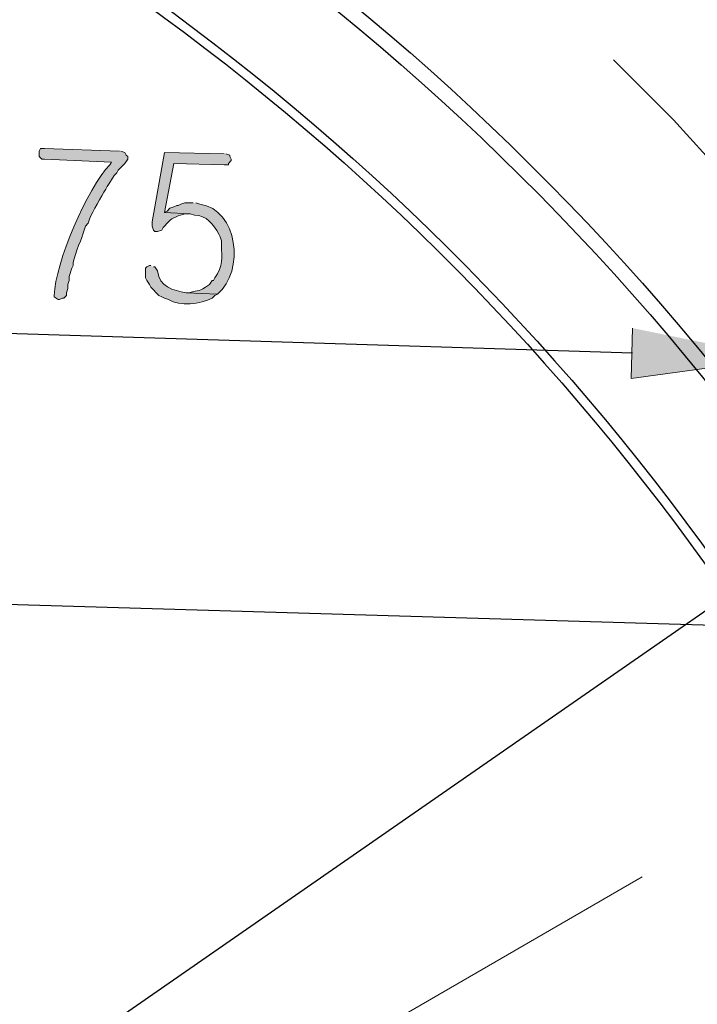
# Model space of a CAD drawing. Units: inches. Extents: x -1060 to 1501, y -1243 to 355.
# Drawn here: x 328 to 358, y -404 to -361 of the extents above; entities that cross this region are included whole.
import ezdxf

# ---------------------------------------------------------------- set-up
doc = ezdxf.new("R2010")
doc.units = ezdxf.units.IN
doc.header["$MEASUREMENT"] = 0
doc.layers.add('Layer 1', color=7, linetype='Continuous')

msp = doc.modelspace()

# ---------------------------------------------------------------- hatches: boundary and pattern name
at = {"layer": 'Layer 1'}
h = msp.add_hatch(color=7, dxfattribs=at)
edge = h.paths.add_edge_path()
edge.add_spline(control_points=[(332.206, -366.323), (332.206, -366.323), (328.906, -366.204), (328.906, -366.204), (328.906, -366.204), (328.726, -366.204), (328.726, -366.204), (328.726, -366.204), (328.666, -366.323), (328.666, -366.323), (328.666, -366.323), (328.666, -366.564), (328.666, -366.564), (328.666, -366.564), (328.786, -366.684), (328.786, -366.684), (328.786, -366.684), (328.906, -366.684), (328.906, -366.684), (328.906, -366.684), (331.846, -366.804), (331.846, -366.804), (331.846, -366.804), (331.786, -366.924), (331.786, -366.924), (330.771, -367.936), (329.373, -371.272), (329.326, -372.684), (329.326, -372.684), (329.326, -372.744), (329.326, -372.744), (329.326, -372.744), (329.506, -372.864), (329.506, -372.864), (329.506, -372.864), (329.566, -372.864), (329.566, -372.864), (329.566, -372.864), (329.686, -372.804), (329.686, -372.804), (329.686, -372.804), (329.746, -372.804), (329.746, -372.804), (329.746, -372.804), (329.866, -372.684), (329.866, -372.684), (329.866, -372.684), (329.866, -372.564), (329.866, -372.564), (329.866, -372.564), (329.926, -372.384), (329.926, -372.384), (329.926, -372.384), (329.926, -372.204), (329.926, -372.204), (329.926, -372.204), (329.986, -372.024), (329.986, -372.024), (329.986, -372.024), (329.986, -371.844), (329.986, -371.844), (329.986, -371.844), (330.106, -371.484), (330.106, -371.484), (330.106, -371.484), (330.166, -371.364), (330.166, -371.364), (330.127, -371.064), (330.502, -370.313), (330.586, -369.984), (330.586, -369.984), (330.646, -369.804), (330.646, -369.804), (330.646, -369.804), (330.706, -369.624), (330.706, -369.624), (330.706, -369.624), (330.826, -369.504), (330.826, -369.504), (330.826, -369.504), (330.886, -369.323), (330.886, -369.323), (331.017, -368.975), (331.399, -368.33), (331.606, -368.004), (331.606, -368.004), (331.666, -367.884), (331.666, -367.884), (331.666, -367.884), (331.786, -367.704), (331.786, -367.704), (331.786, -367.704), (331.846, -367.584), (331.846, -367.584), (331.846, -367.584), (331.966, -367.404), (331.966, -367.404), (331.966, -367.404), (332.086, -367.284), (332.086, -367.284), (332.086, -367.284), (332.146, -367.164), (332.146, -367.164), (332.146, -367.164), (332.266, -367.044), (332.266, -367.044), (332.266, -367.044), (332.386, -366.924), (332.386, -366.924), (332.386, -366.924), (332.446, -366.864), (332.446, -366.864), (332.446, -366.864), (332.566, -366.684), (332.566, -366.684), (332.566, -366.684), (332.566, -366.564), (332.566, -366.564), (332.566, -366.564), (332.506, -366.504), (332.506, -366.504), (332.506, -366.504), (332.446, -366.384), (332.446, -366.384), (332.446, -366.384), (332.266, -366.323), (332.266, -366.323)], knot_values=[0, 0, 0, 0, 1, 1, 1, 2, 2, 2, 3, 3, 3, 4, 4, 4, 5, 5, 5, 6, 6, 6, 7, 7, 7, 8, 8, 8, 9, 9, 9, 10, 10, 10, 11, 11, 11, 12, 12, 12, 13, 13, 13, 14, 14, 14, 15, 15, 15, 16, 16, 16, 17, 17, 17, 18, 18, 18, 19, 19, 19, 20, 20, 20, 21, 21, 21, 22, 22, 22, 23, 23, 23, 24, 24, 24, 25, 25, 25, 26, 26, 26, 27, 27, 27, 28, 28, 28, 29, 29, 29, 30, 30, 30, 31, 31, 31, 32, 32, 32, 33, 33, 33, 34, 34, 34, 35, 35, 35, 36, 36, 36, 37, 37, 37, 38, 38, 38, 39, 39, 39, 40, 40, 40, 41, 41, 41, 42, 42, 42, 42], degree=3, periodic=0)
edge.add_line((332.266, -366.323), (332.206, -366.323))
h = msp.add_hatch(color=7, dxfattribs=at)
edge = h.paths.add_edge_path()
edge.add_spline(control_points=[(336.826, -366.444), (336.826, -366.444), (334.186, -366.384), (334.186, -366.384), (334.186, -366.384), (333.646, -369.444), (333.646, -369.444), (333.646, -369.444), (333.646, -369.624), (333.646, -369.624), (333.646, -369.624), (333.706, -369.804), (333.706, -369.804), (333.706, -369.804), (333.766, -369.864), (333.766, -369.864), (333.766, -369.864), (333.886, -369.864), (333.886, -369.864), (333.886, -369.864), (334.066, -369.804), (334.066, -369.804), (334.066, -369.804), (334.126, -369.684), (334.126, -369.684), (334.126, -369.684), (334.366, -369.444), (334.366, -369.444), (334.54, -369.224), (334.839, -369.177), (335.086, -369.084), (335.086, -369.084), (335.326, -369.084), (335.326, -369.084), (335.326, -369.084), (334.186, -369.024), (334.186, -369.024), (334.186, -369.024), (334.606, -366.864), (334.606, -366.864), (334.606, -366.864), (336.826, -366.924), (336.826, -366.924), (336.826, -366.924), (337.006, -366.924), (337.006, -366.924), (337.006, -366.924), (337.006, -366.864), (337.006, -366.864), (337.006, -366.864), (337.126, -366.744), (337.126, -366.744), (337.126, -366.744), (337.126, -366.684), (337.126, -366.684), (337.126, -366.684), (337.066, -366.564), (337.066, -366.564), (337.066, -366.564), (337.066, -366.504), (337.066, -366.504), (337.066, -366.504), (336.886, -366.444), (336.886, -366.444)], knot_values=[0, 0, 0, 0, 1, 1, 1, 2, 2, 2, 3, 3, 3, 4, 4, 4, 5, 5, 5, 6, 6, 6, 7, 7, 7, 8, 8, 8, 9, 9, 9, 10, 10, 10, 11, 11, 11, 12, 12, 12, 13, 13, 13, 14, 14, 14, 15, 15, 15, 16, 16, 16, 17, 17, 17, 18, 18, 18, 19, 19, 19, 20, 20, 20, 21, 21, 21, 21], degree=3, periodic=0)
edge.add_line((336.886, -366.444), (336.826, -366.444))
h = msp.add_hatch(color=7, dxfattribs=at)
edge = h.paths.add_edge_path()
edge.add_spline(control_points=[(335.446, -368.604), (335.446, -368.604), (335.086, -368.604), (335.086, -368.604), (335.086, -368.604), (334.906, -368.664), (334.906, -368.664), (334.906, -368.664), (334.786, -368.724), (334.786, -368.724), (334.786, -368.724), (334.726, -368.724), (334.726, -368.724), (334.726, -368.724), (334.606, -368.784), (334.606, -368.784), (334.606, -368.784), (334.426, -368.844), (334.426, -368.844), (334.426, -368.844), (334.306, -368.964), (334.306, -368.964), (334.306, -368.964), (334.186, -369.024), (334.186, -369.024), (334.186, -369.024), (335.326, -369.084), (335.326, -369.084), (335.326, -369.084), (335.506, -369.144), (335.506, -369.144), (336.042, -369.133), (336.347, -369.57), (336.586, -369.984), (336.586, -369.984), (336.646, -370.104), (336.646, -370.104), (336.646, -370.104), (336.706, -370.284), (336.706, -370.284), (336.673, -370.856), (336.812, -371.203), (336.526, -371.724), (336.526, -371.724), (336.406, -371.904), (336.406, -371.904), (336.406, -371.904), (336.346, -372.024), (336.346, -372.024), (336.346, -372.024), (336.286, -372.024), (336.286, -372.024), (336.286, -372.024), (336.166, -372.204), (336.166, -372.204), (335.664, -372.563), (335.761, -372.427), (335.266, -372.564), (335.266, -372.564), (335.146, -372.564), (335.146, -372.564), (335.146, -372.564), (336.526, -372.624), (336.526, -372.624), (337.733, -371.611), (337.431, -368.888), (335.746, -368.664), (335.746, -368.664), (335.566, -368.604), (335.566, -368.604)], knot_values=[0, 0, 0, 0, 1, 1, 1, 2, 2, 2, 3, 3, 3, 4, 4, 4, 5, 5, 5, 6, 6, 6, 7, 7, 7, 8, 8, 8, 9, 9, 9, 10, 10, 10, 11, 11, 11, 12, 12, 12, 13, 13, 13, 14, 14, 14, 15, 15, 15, 16, 16, 16, 17, 17, 17, 18, 18, 18, 19, 19, 19, 20, 20, 20, 21, 21, 21, 22, 22, 22, 23, 23, 23, 23], degree=3, periodic=0)
edge.add_line((335.566, -368.604), (335.446, -368.604))
h = msp.add_hatch(color=7, dxfattribs=at)
edge = h.paths.add_edge_path()
edge.add_spline(control_points=[(333.586, -371.364), (333.586, -371.364), (333.526, -371.364), (333.526, -371.364), (333.526, -371.364), (333.406, -371.424), (333.406, -371.424), (333.406, -371.424), (333.346, -371.484), (333.346, -371.484), (333.346, -371.484), (333.346, -371.904), (333.346, -371.904), (333.346, -371.904), (333.406, -372.024), (333.406, -372.024), (333.406, -372.024), (333.526, -372.204), (333.526, -372.204), (333.526, -372.204), (333.586, -372.323), (333.586, -372.323), (333.586, -372.323), (333.946, -372.684), (333.946, -372.684), (333.946, -372.684), (334.066, -372.744), (334.066, -372.744), (334.066, -372.744), (334.186, -372.804), (334.186, -372.804), (334.186, -372.804), (334.366, -372.864), (334.366, -372.864), (334.871, -373.175), (335.785, -373.061), (336.286, -372.804), (336.286, -372.804), (336.406, -372.684), (336.406, -372.684), (336.406, -372.684), (336.526, -372.624), (336.526, -372.624), (336.526, -372.624), (335.146, -372.564), (335.146, -372.564), (334.574, -372.457), (333.953, -372.315), (333.886, -371.604), (333.886, -371.604), (333.766, -371.424), (333.766, -371.424), (333.766, -371.424), (333.706, -371.424), (333.706, -371.424)], knot_values=[0, 0, 0, 0, 1, 1, 1, 2, 2, 2, 3, 3, 3, 4, 4, 4, 5, 5, 5, 6, 6, 6, 7, 7, 7, 8, 8, 8, 9, 9, 9, 10, 10, 10, 11, 11, 11, 12, 12, 12, 13, 13, 13, 14, 14, 14, 15, 15, 15, 16, 16, 16, 17, 17, 17, 18, 18, 18, 18], degree=3, periodic=0)
edge.add_line((333.706, -371.424), (333.586, -371.364))
msp.add_hatch(color=4, dxfattribs=at).paths.add_polyline_path([(354.826, -374.124), (354.766, -376.344), (361.306, -375.444)])

# ---------------------------------------------------------------- linework, layer by layer
at = {"layer": 'Layer 1', "color": 1, "lineweight": 20}
for points in [[(365.326, -375.204), (363.646, -372.984), (360.226, -368.904), (356.626, -364.944), (353.986, -362.304)], [(340.306, -406.944), (355.246, -398.304)]]:
    msp.add_lwpolyline(points, dxfattribs=at)
at = {"layer": 'Layer 1', "color": 4, "lineweight": 25}
for points in [[(302.866, -373.584), (354.826, -375.204)], [(173.086, -514.823), (368.386, -379.404)], [(305.386, -385.644), (364.366, -387.384)]]:
    msp.add_lwpolyline(points, dxfattribs=at)
at = {"layer": 'Layer 1', "lineweight": 0}
msp.add_lwpolyline([(354.826, -374.124), (354.766, -376.344), (361.306, -375.444)], dxfattribs=at)
at = {"layer": 'Layer 1', "color": 7, "lineweight": 25}
for points in [[(445.126, -447.084), (445.126, -447.084), (445.006, -440.724), (445.006, -440.724), (445.006, -440.724), (444.646, -434.364), (444.646, -434.364), (444.646, -434.364), (444.106, -428.004), (444.106, -428.004), (434.361, -341.864), (363.733, -276.116), (277.066, -272.784), (277.066, -272.784), (270.706, -272.724), (270.706, -272.724), (270.706, -272.724), (264.346, -272.784), (264.346, -272.784), (175.321, -276.239), (103.463, -345.525), (96.766, -434.364), (96.766, -434.364), (96.466, -440.724), (96.466, -440.724), (96.466, -440.724), (96.346, -447.084), (96.346, -447.084), (96.346, -447.084), (96.466, -453.444), (96.466, -453.444), (96.466, -453.444), (96.766, -459.804), (96.766, -459.804), (103.177, -546.151), (171.655, -614.623), (257.986, -621.024), (257.986, -621.024), (264.346, -621.384), (264.346, -621.384), (264.346, -621.384), (270.706, -621.504), (270.706, -621.504), (359.857, -621.328), (434.117, -554.741), (444.106, -466.164), (444.106, -466.164), (444.646, -459.804), (444.646, -459.804), (444.646, -459.804), (445.006, -453.444), (445.006, -453.444), (445.006, -453.444), (445.126, -447.084), (445.126, -447.084)], [(440.926, -447.084), (440.926, -447.084), (440.806, -440.724), (440.806, -440.724), (440.806, -440.724), (440.446, -434.364), (440.446, -434.364), (440.446, -434.364), (439.846, -428.064), (439.846, -428.064), (430.392, -344.38), (361.237, -280.182), (277.066, -277.044), (277.066, -277.044), (270.706, -276.924), (270.706, -276.924), (270.706, -276.924), (264.346, -277.044), (264.346, -277.044), (177.719, -280.349), (107.607, -347.937), (101.026, -434.364), (101.026, -434.364), (100.666, -440.724), (100.666, -440.724), (100.666, -440.724), (100.546, -447.084), (100.546, -447.084), (100.546, -447.084), (100.666, -453.444), (100.666, -453.444), (100.666, -453.444), (101.026, -459.804), (101.026, -459.804), (107.377, -543.809), (173.978, -610.439), (257.986, -616.824), (257.986, -616.824), (264.346, -617.184), (264.346, -617.184), (264.346, -617.184), (270.706, -617.304), (270.706, -617.304), (357.472, -617.164), (429.998, -552.358), (439.846, -466.164), (439.846, -466.164), (440.446, -459.804), (440.446, -459.804), (440.446, -459.804), (440.806, -453.444), (440.806, -453.444), (440.806, -453.444), (440.926, -447.084), (440.926, -447.084)], [(440.926, -447.084), (440.926, -447.084), (440.806, -440.724), (440.806, -440.724), (440.806, -440.724), (440.446, -434.364), (440.446, -434.364), (440.446, -434.364), (439.846, -428.064), (439.846, -428.064), (430.398, -344.366), (361.239, -280.186), (277.066, -277.044), (277.066, -277.044), (270.706, -276.924), (270.706, -276.924), (270.706, -276.924), (264.346, -277.044), (264.346, -277.044), (177.69, -280.36), (107.624, -347.916), (101.026, -434.364), (101.026, -434.364), (100.666, -440.724), (100.666, -440.724), (100.666, -440.724), (100.546, -447.084), (100.546, -447.084), (100.546, -447.084), (100.666, -453.444), (100.666, -453.444), (100.666, -453.444), (101.026, -459.804), (101.026, -459.804), (107.373, -543.8), (173.981, -610.45), (257.986, -616.824), (257.986, -616.824), (264.346, -617.184), (264.346, -617.184), (264.346, -617.184), (270.706, -617.304), (270.706, -617.304), (357.474, -617.157), (429.999, -552.373), (439.846, -466.164), (439.846, -466.164), (440.446, -459.804), (440.446, -459.804), (440.446, -459.804), (440.806, -453.444), (440.806, -453.444), (440.806, -453.444), (440.926, -447.084), (440.926, -447.084)], [(403.546, -447.084), (403.546, -447.084), (403.426, -441.444), (403.426, -441.444), (403.426, -441.444), (403.066, -435.804), (403.066, -435.804), (403.066, -435.804), (402.466, -430.224), (402.466, -430.224), (394.161, -366.07), (341.026, -317.145), (276.346, -314.424), (276.346, -314.424), (270.706, -314.304), (270.706, -314.304), (270.706, -314.304), (265.066, -314.424), (265.066, -314.424), (198.286, -317.287), (144.14, -369.229), (138.406, -435.804), (138.406, -435.804), (138.046, -441.444), (138.046, -441.444), (138.046, -441.444), (137.926, -447.084), (137.926, -447.084), (137.926, -447.084), (138.046, -452.724), (138.046, -452.724), (138.046, -452.724), (138.406, -458.364), (138.406, -458.364), (143.943, -522.912), (194.973, -573.851), (259.486, -579.444), (259.486, -579.444), (265.066, -579.804), (265.066, -579.804), (265.066, -579.804), (270.706, -579.924), (270.706, -579.924), (337.681, -579.784), (393.841, -530.371), (402.466, -463.944), (402.466, -463.944), (403.066, -458.364), (403.066, -458.364), (403.066, -458.364), (403.426, -452.724), (403.426, -452.724), (403.426, -452.724), (403.546, -447.084), (403.546, -447.084)], [(398.686, -447.084), (398.686, -447.084), (398.566, -441.684), (398.566, -441.684), (398.566, -441.684), (398.206, -436.224), (398.206, -436.224), (398.206, -436.224), (397.666, -430.823), (397.666, -430.823), (389.552, -368.859), (338.584, -322.043), (276.166, -319.224), (276.166, -319.224), (270.706, -319.104), (270.706, -319.104), (270.706, -319.104), (265.306, -319.224), (265.306, -319.224), (200.825, -322.122), (148.845, -371.917), (143.206, -436.224), (143.206, -436.224), (142.906, -441.684), (142.906, -441.684), (142.906, -441.684), (142.786, -447.084), (142.786, -447.084), (142.786, -447.084), (142.906, -452.544), (142.906, -452.544), (142.906, -452.544), (143.206, -457.944), (143.206, -457.944), (148.559, -520.053), (197.716, -569.266), (259.846, -574.584), (259.846, -574.584), (265.306, -574.944), (265.306, -574.944), (265.306, -574.944), (270.706, -575.064), (270.706, -575.064), (335.189, -574.982), (389.36, -527.275), (397.666, -463.344), (397.666, -463.344), (398.206, -457.944), (398.206, -457.944), (398.206, -457.944), (398.566, -452.544), (398.566, -452.544), (398.566, -452.544), (398.686, -447.084), (398.686, -447.084)], [(397.306, -447.084), (397.306, -447.084), (397.186, -441.564), (397.186, -441.564), (397.186, -441.564), (396.826, -436.044), (396.826, -436.044), (396.826, -436.044), (396.226, -430.584), (396.226, -430.584), (388.073, -369.634), (337.719, -323.361), (276.226, -320.664), (276.226, -320.664), (270.706, -320.544), (270.706, -320.544), (270.706, -320.544), (265.186, -320.664), (265.186, -320.664), (201.751, -323.434), (150.178, -372.784), (144.646, -436.044), (144.646, -436.044), (144.286, -441.564), (144.286, -441.564), (144.286, -441.564), (144.166, -447.084), (144.166, -447.084), (144.166, -447.084), (144.286, -452.604), (144.286, -452.604), (144.286, -452.604), (144.646, -458.124), (144.646, -458.124), (149.996, -519.38), (198.478, -567.729), (259.666, -573.204), (259.666, -573.204), (265.186, -573.564), (265.186, -573.564), (265.186, -573.564), (270.706, -573.684), (270.706, -573.684), (334.294, -573.61), (387.793, -526.655), (396.226, -463.644), (396.226, -463.644), (396.826, -458.124), (396.826, -458.124), (396.826, -458.124), (397.186, -452.604), (397.186, -452.604), (397.186, -452.604), (397.306, -447.084), (397.306, -447.084)], [(395.626, -447.084), (395.626, -447.084), (395.506, -441.624), (395.506, -441.624), (395.506, -441.624), (395.146, -436.224), (395.146, -436.224), (395.146, -436.224), (394.546, -430.823), (394.546, -430.823), (386.54, -370.668), (336.803, -325.037), (276.166, -322.344), (276.166, -322.344), (270.706, -322.224), (270.706, -322.224), (270.706, -322.224), (265.306, -322.344), (265.306, -322.344), (202.607, -325.133), (151.869, -373.71), (146.326, -436.224), (146.326, -436.224), (145.966, -441.624), (145.966, -441.624), (145.966, -441.624), (145.846, -447.084), (145.846, -447.084), (145.846, -447.084), (145.966, -452.544), (145.966, -452.544), (145.966, -452.544), (146.326, -458.004), (146.326, -458.004), (151.711, -518.478), (199.397, -566.085), (259.846, -571.524), (259.846, -571.524), (265.306, -571.884), (265.306, -571.884), (265.306, -571.884), (270.706, -571.944), (270.706, -571.944), (333.272, -572.091), (386.391, -525.41), (394.546, -463.404), (394.546, -463.404), (395.146, -458.004), (395.146, -458.004), (395.146, -458.004), (395.506, -452.544), (395.506, -452.544), (395.506, -452.544), (395.626, -447.084), (395.626, -447.084)], [(383.686, -447.084), (383.686, -447.084), (383.566, -441.864), (383.566, -441.864), (383.566, -441.864), (383.206, -436.644), (383.206, -436.644), (383.206, -436.644), (382.606, -431.484), (382.606, -431.484), (375.067, -377.575), (330.275, -336.785), (275.926, -334.224), (275.926, -334.224), (270.706, -334.104), (270.706, -334.104), (270.706, -334.104), (265.486, -334.224), (265.486, -334.224), (209.174, -336.912), (163.51, -380.514), (158.206, -436.644), (158.206, -436.644), (157.846, -441.864), (157.846, -441.864), (157.846, -441.864), (157.726, -447.084), (157.726, -447.084), (157.726, -447.084), (157.846, -452.304), (157.846, -452.304), (157.846, -452.304), (158.206, -457.524), (158.206, -457.524), (163.302, -511.71), (206.107, -554.56), (260.326, -559.584), (260.326, -559.584), (265.486, -559.944), (265.486, -559.944), (265.486, -559.944), (270.706, -560.064), (270.706, -560.064), (327.105, -560.068), (374.834, -518.545), (382.606, -462.684), (382.606, -462.684), (383.206, -457.524), (383.206, -457.524), (383.206, -457.524), (383.566, -452.304), (383.566, -452.304), (383.566, -452.304), (383.686, -447.084), (383.686, -447.084)], [(383.026, -447.084), (383.026, -447.084), (382.906, -441.924), (382.906, -441.924), (382.906, -441.924), (382.546, -436.704), (382.546, -436.704), (382.546, -436.704), (381.946, -431.604), (381.946, -431.604), (374.656, -378.147), (329.801, -337.323), (275.926, -334.884), (275.926, -334.884), (270.706, -334.764), (270.706, -334.764), (270.706, -334.764), (265.546, -334.884), (265.546, -334.884), (209.447, -337.57), (164.201, -380.817), (158.866, -436.704), (158.866, -436.704), (158.506, -441.924), (158.506, -441.924), (158.506, -441.924), (158.386, -447.084), (158.386, -447.084), (158.386, -447.084), (158.506, -452.304), (158.506, -452.304), (158.506, -452.304), (158.866, -457.464), (158.866, -457.464), (163.9, -511.252), (206.534, -554.035), (260.386, -558.924), (260.386, -558.924), (265.546, -559.284), (265.546, -559.284), (265.546, -559.284), (270.706, -559.404), (270.706, -559.404), (326.665, -559.511), (374.306, -518.038), (381.946, -462.624), (381.946, -462.624), (382.546, -457.464), (382.546, -457.464), (382.546, -457.464), (382.906, -452.304), (382.906, -452.304), (382.906, -452.304), (383.026, -447.084), (383.026, -447.084)], [(378.526, -447.084), (378.526, -447.084), (378.406, -442.104), (378.406, -442.104), (378.406, -442.104), (378.046, -437.124), (378.046, -437.124), (378.046, -437.124), (377.506, -432.204), (377.506, -432.204), (370.189, -380.599), (327.673, -341.987), (275.686, -339.384), (275.686, -339.384), (270.706, -339.323), (270.706, -339.323), (270.706, -339.323), (265.726, -339.384), (265.726, -339.384), (211.906, -342.068), (168.494, -383.46), (163.366, -437.124), (163.366, -437.124), (163.066, -442.104), (163.066, -442.104), (163.066, -442.104), (162.946, -447.084), (162.946, -447.084), (162.946, -447.084), (163.066, -452.064), (163.066, -452.064), (163.066, -452.064), (163.366, -457.044), (163.366, -457.044), (168.216, -508.681), (209.118, -549.696), (260.806, -554.424), (260.806, -554.424), (265.726, -554.784), (265.726, -554.784), (265.726, -554.784), (270.706, -554.904), (270.706, -554.904), (324.621, -554.807), (369.964, -515.36), (377.506, -461.964), (377.506, -461.964), (378.046, -457.044), (378.046, -457.044), (378.046, -457.044), (378.406, -452.064), (378.406, -452.064), (378.406, -452.064), (378.526, -447.084), (378.526, -447.084)], [(378.106, -447.084), (378.106, -447.084), (377.986, -441.984), (377.986, -441.984), (377.986, -441.984), (377.626, -436.884), (377.626, -436.884), (377.626, -436.884), (377.026, -431.784), (377.026, -431.784), (369.619, -380.77), (327.312, -342.316), (275.806, -339.804), (275.806, -339.804), (270.706, -339.684), (270.706, -339.684), (270.706, -339.684), (265.606, -339.804), (265.606, -339.804), (212.111, -342.501), (169.041, -383.566), (163.786, -436.884), (163.786, -436.884), (163.426, -441.984), (163.426, -441.984), (163.426, -441.984), (163.306, -447.084), (163.306, -447.084), (163.306, -447.084), (163.426, -452.184), (163.426, -452.184), (163.426, -452.184), (163.786, -457.284), (163.786, -457.284), (168.781, -508.646), (209.177, -549.049), (260.506, -554.004), (260.506, -554.004), (265.606, -554.364), (265.606, -554.364), (265.606, -554.364), (270.706, -554.484), (270.706, -554.484), (324.151, -554.511), (369.419, -515.264), (377.026, -462.384), (377.026, -462.384), (377.626, -457.284), (377.626, -457.284), (377.626, -457.284), (377.986, -452.184), (377.986, -452.184), (377.986, -452.184), (378.106, -447.084), (378.106, -447.084)]]:
    msp.add_open_spline(points, degree=3, knots=[0, 0, 0, 0, 1, 1, 1, 2, 2, 2, 3, 3, 3, 4, 4, 4, 5, 5, 5, 6, 6, 6, 7, 7, 7, 8, 8, 8, 9, 9, 9, 10, 10, 10, 11, 11, 11, 12, 12, 12, 13, 13, 13, 14, 14, 14, 15, 15, 15, 16, 16, 16, 17, 17, 17, 18, 18, 18, 18], dxfattribs=at)
at = {"layer": 'Layer 1', "lineweight": 0}
for points, knots in [([(332.206, -366.323), (332.206, -366.323), (328.906, -366.204), (328.906, -366.204), (328.906, -366.204), (328.726, -366.204), (328.726, -366.204), (328.726, -366.204), (328.666, -366.323), (328.666, -366.323), (328.666, -366.323), (328.666, -366.564), (328.666, -366.564), (328.666, -366.564), (328.786, -366.684), (328.786, -366.684), (328.786, -366.684), (328.906, -366.684), (328.906, -366.684), (328.906, -366.684), (331.846, -366.804), (331.846, -366.804), (331.846, -366.804), (331.786, -366.924), (331.786, -366.924), (330.771, -367.936), (329.373, -371.272), (329.326, -372.684), (329.326, -372.684), (329.326, -372.744), (329.326, -372.744), (329.326, -372.744), (329.506, -372.864), (329.506, -372.864), (329.506, -372.864), (329.566, -372.864), (329.566, -372.864), (329.566, -372.864), (329.686, -372.804), (329.686, -372.804), (329.686, -372.804), (329.746, -372.804), (329.746, -372.804), (329.746, -372.804), (329.866, -372.684), (329.866, -372.684), (329.866, -372.684), (329.866, -372.564), (329.866, -372.564), (329.866, -372.564), (329.926, -372.384), (329.926, -372.384), (329.926, -372.384), (329.926, -372.204), (329.926, -372.204), (329.926, -372.204), (329.986, -372.024), (329.986, -372.024), (329.986, -372.024), (329.986, -371.844), (329.986, -371.844), (329.986, -371.844), (330.106, -371.484), (330.106, -371.484), (330.106, -371.484), (330.166, -371.364), (330.166, -371.364), (330.127, -371.064), (330.502, -370.313), (330.586, -369.984), (330.586, -369.984), (330.646, -369.804), (330.646, -369.804), (330.646, -369.804), (330.706, -369.624), (330.706, -369.624), (330.706, -369.624), (330.826, -369.504), (330.826, -369.504), (330.826, -369.504), (330.886, -369.323), (330.886, -369.323), (331.017, -368.975), (331.399, -368.33), (331.606, -368.004), (331.606, -368.004), (331.666, -367.884), (331.666, -367.884), (331.666, -367.884), (331.786, -367.704), (331.786, -367.704), (331.786, -367.704), (331.846, -367.584), (331.846, -367.584), (331.846, -367.584), (331.966, -367.404), (331.966, -367.404), (331.966, -367.404), (332.086, -367.284), (332.086, -367.284), (332.086, -367.284), (332.146, -367.164), (332.146, -367.164), (332.146, -367.164), (332.266, -367.044), (332.266, -367.044), (332.266, -367.044), (332.386, -366.924), (332.386, -366.924), (332.386, -366.924), (332.446, -366.864), (332.446, -366.864), (332.446, -366.864), (332.566, -366.684), (332.566, -366.684), (332.566, -366.684), (332.566, -366.564), (332.566, -366.564), (332.566, -366.564), (332.506, -366.504), (332.506, -366.504), (332.506, -366.504), (332.446, -366.384), (332.446, -366.384), (332.446, -366.384), (332.266, -366.323), (332.266, -366.323)], [0, 0, 0, 0, 1, 1, 1, 2, 2, 2, 3, 3, 3, 4, 4, 4, 5, 5, 5, 6, 6, 6, 7, 7, 7, 8, 8, 8, 9, 9, 9, 10, 10, 10, 11, 11, 11, 12, 12, 12, 13, 13, 13, 14, 14, 14, 15, 15, 15, 16, 16, 16, 17, 17, 17, 18, 18, 18, 19, 19, 19, 20, 20, 20, 21, 21, 21, 22, 22, 22, 23, 23, 23, 24, 24, 24, 25, 25, 25, 26, 26, 26, 27, 27, 27, 28, 28, 28, 29, 29, 29, 30, 30, 30, 31, 31, 31, 32, 32, 32, 33, 33, 33, 34, 34, 34, 35, 35, 35, 36, 36, 36, 37, 37, 37, 38, 38, 38, 39, 39, 39, 40, 40, 40, 41, 41, 41, 42, 42, 42, 42]), ([(336.826, -366.444), (336.826, -366.444), (334.186, -366.384), (334.186, -366.384), (334.186, -366.384), (333.646, -369.444), (333.646, -369.444), (333.646, -369.444), (333.646, -369.624), (333.646, -369.624), (333.646, -369.624), (333.706, -369.804), (333.706, -369.804), (333.706, -369.804), (333.766, -369.864), (333.766, -369.864), (333.766, -369.864), (333.886, -369.864), (333.886, -369.864), (333.886, -369.864), (334.066, -369.804), (334.066, -369.804), (334.066, -369.804), (334.126, -369.684), (334.126, -369.684), (334.126, -369.684), (334.366, -369.444), (334.366, -369.444), (334.54, -369.224), (334.839, -369.177), (335.086, -369.084), (335.086, -369.084), (335.326, -369.084), (335.326, -369.084), (335.326, -369.084), (334.186, -369.024), (334.186, -369.024), (334.186, -369.024), (334.606, -366.864), (334.606, -366.864), (334.606, -366.864), (336.826, -366.924), (336.826, -366.924), (336.826, -366.924), (337.006, -366.924), (337.006, -366.924), (337.006, -366.924), (337.006, -366.864), (337.006, -366.864), (337.006, -366.864), (337.126, -366.744), (337.126, -366.744), (337.126, -366.744), (337.126, -366.684), (337.126, -366.684), (337.126, -366.684), (337.066, -366.564), (337.066, -366.564), (337.066, -366.564), (337.066, -366.504), (337.066, -366.504), (337.066, -366.504), (336.886, -366.444), (336.886, -366.444)], [0, 0, 0, 0, 1, 1, 1, 2, 2, 2, 3, 3, 3, 4, 4, 4, 5, 5, 5, 6, 6, 6, 7, 7, 7, 8, 8, 8, 9, 9, 9, 10, 10, 10, 11, 11, 11, 12, 12, 12, 13, 13, 13, 14, 14, 14, 15, 15, 15, 16, 16, 16, 17, 17, 17, 18, 18, 18, 19, 19, 19, 20, 20, 20, 21, 21, 21, 21]), ([(335.446, -368.604), (335.446, -368.604), (335.086, -368.604), (335.086, -368.604), (335.086, -368.604), (334.906, -368.664), (334.906, -368.664), (334.906, -368.664), (334.786, -368.724), (334.786, -368.724), (334.786, -368.724), (334.726, -368.724), (334.726, -368.724), (334.726, -368.724), (334.606, -368.784), (334.606, -368.784), (334.606, -368.784), (334.426, -368.844), (334.426, -368.844), (334.426, -368.844), (334.306, -368.964), (334.306, -368.964), (334.306, -368.964), (334.186, -369.024), (334.186, -369.024), (334.186, -369.024), (335.326, -369.084), (335.326, -369.084), (335.326, -369.084), (335.506, -369.144), (335.506, -369.144), (336.042, -369.133), (336.347, -369.57), (336.586, -369.984), (336.586, -369.984), (336.646, -370.104), (336.646, -370.104), (336.646, -370.104), (336.706, -370.284), (336.706, -370.284), (336.673, -370.856), (336.812, -371.203), (336.526, -371.724), (336.526, -371.724), (336.406, -371.904), (336.406, -371.904), (336.406, -371.904), (336.346, -372.024), (336.346, -372.024), (336.346, -372.024), (336.286, -372.024), (336.286, -372.024), (336.286, -372.024), (336.166, -372.204), (336.166, -372.204), (335.664, -372.563), (335.761, -372.427), (335.266, -372.564), (335.266, -372.564), (335.146, -372.564), (335.146, -372.564), (335.146, -372.564), (336.526, -372.624), (336.526, -372.624), (337.733, -371.611), (337.431, -368.888), (335.746, -368.664), (335.746, -368.664), (335.566, -368.604), (335.566, -368.604)], [0, 0, 0, 0, 1, 1, 1, 2, 2, 2, 3, 3, 3, 4, 4, 4, 5, 5, 5, 6, 6, 6, 7, 7, 7, 8, 8, 8, 9, 9, 9, 10, 10, 10, 11, 11, 11, 12, 12, 12, 13, 13, 13, 14, 14, 14, 15, 15, 15, 16, 16, 16, 17, 17, 17, 18, 18, 18, 19, 19, 19, 20, 20, 20, 21, 21, 21, 22, 22, 22, 23, 23, 23, 23]), ([(333.586, -371.364), (333.586, -371.364), (333.526, -371.364), (333.526, -371.364), (333.526, -371.364), (333.406, -371.424), (333.406, -371.424), (333.406, -371.424), (333.346, -371.484), (333.346, -371.484), (333.346, -371.484), (333.346, -371.904), (333.346, -371.904), (333.346, -371.904), (333.406, -372.024), (333.406, -372.024), (333.406, -372.024), (333.526, -372.204), (333.526, -372.204), (333.526, -372.204), (333.586, -372.323), (333.586, -372.323), (333.586, -372.323), (333.946, -372.684), (333.946, -372.684), (333.946, -372.684), (334.066, -372.744), (334.066, -372.744), (334.066, -372.744), (334.186, -372.804), (334.186, -372.804), (334.186, -372.804), (334.366, -372.864), (334.366, -372.864), (334.871, -373.175), (335.785, -373.061), (336.286, -372.804), (336.286, -372.804), (336.406, -372.684), (336.406, -372.684), (336.406, -372.684), (336.526, -372.624), (336.526, -372.624), (336.526, -372.624), (335.146, -372.564), (335.146, -372.564), (334.574, -372.457), (333.953, -372.315), (333.886, -371.604), (333.886, -371.604), (333.766, -371.424), (333.766, -371.424), (333.766, -371.424), (333.706, -371.424), (333.706, -371.424)], [0, 0, 0, 0, 1, 1, 1, 2, 2, 2, 3, 3, 3, 4, 4, 4, 5, 5, 5, 6, 6, 6, 7, 7, 7, 8, 8, 8, 9, 9, 9, 10, 10, 10, 11, 11, 11, 12, 12, 12, 13, 13, 13, 14, 14, 14, 15, 15, 15, 16, 16, 16, 17, 17, 17, 18, 18, 18, 18])]:
    msp.add_open_spline(points, degree=3, knots=knots, dxfattribs=at)

doc.saveas('drawing.dxf')
